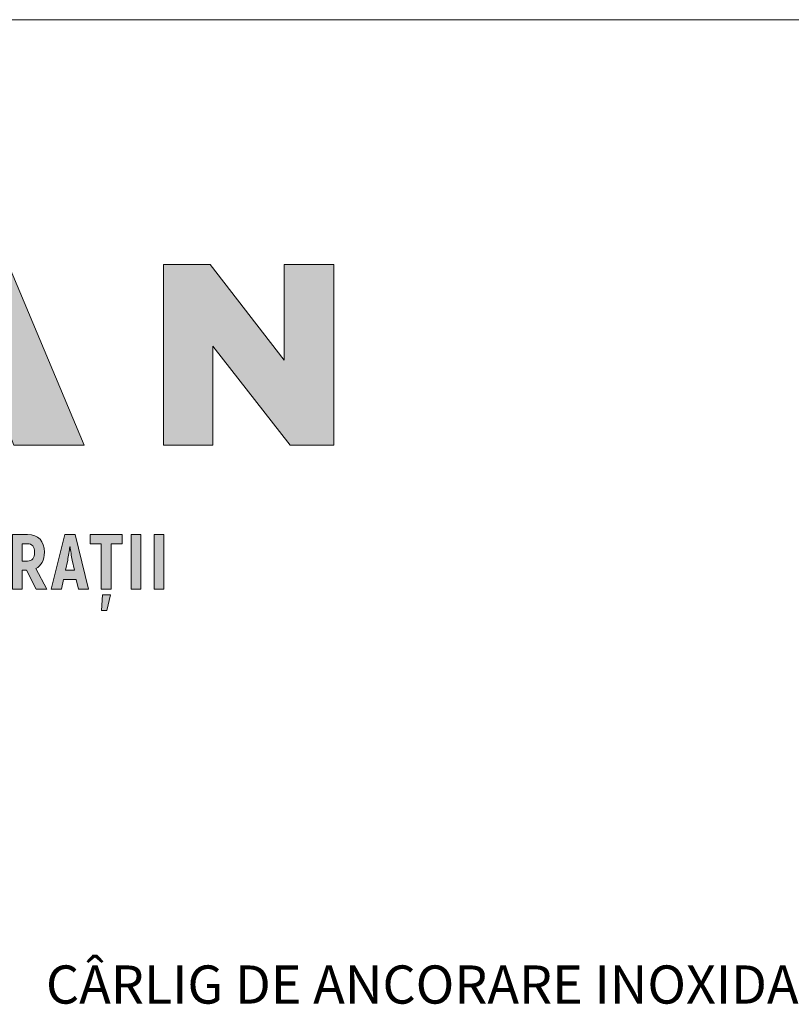
# Paper-space layout 'Elrendezés1' of a CAD drawing. Units: metres. Extents: x 8 to 285, y 8 to 198.
# Drawn here: x 65 to 98, y 157 to 198 of the extents above; entities that cross this region are included whole.
import ezdxf

# ---------------------------------------------------------------- set-up
doc = ezdxf.new("R2010")
doc.units = ezdxf.units.M
doc.header["$LTSCALE"] = 0.05
doc.layers.get('0').update_dxf_attribs({"linetype": 'CONTINUOUS'})
doc.layers.add('Román', color=7, linetype='CONTINUOUS')
doc.styles.add('Román', font='arial.ttf', dxfattribs={"height": 1.6})

# ---------------------------------------------------------------- blocks, each defined once
blk = doc.blocks.new('Terran_Romania')
at = {"layer": 'Román', "linetype": 'Continuous', "lineweight": 5, "true_color": 0xd38928}
h = blk.add_hatch(color=42, dxfattribs=at)
h.dxf.hatch_style = 2
h.paths.add_polyline_path([(50.422, 40.556), (48.306, 40.556), (48.005, 39.796), (50.653, 32.988), (53.589, 32.988)])
at = {"layer": 'Román', "true_color": 0x505353}
h = blk.add_hatch(color=251, dxfattribs=at)
h.dxf.hatch_style = 2
h.paths.add_polyline_path([(56.914, 40.558), (58.87, 40.558), (61.985, 36.557), (61.985, 40.558), (64.061, 40.558), (64.061, 32.988), (62.223, 32.988), (58.989, 37.141), (58.989, 32.988), (56.914, 32.988)])
at = {"layer": 'Román', "true_color": 0xa03122}
h = blk.add_hatch(color=24, dxfattribs=at)
h.dxf.hatch_style = 2
edge = h.paths.add_edge_path()
edge.add_spline(control_points=[(51.589, 26.952), (51.589, 26.952), (52.031, 26.952), (52.031, 26.952), (52.031, 26.952), (51.569, 27.823), (51.569, 27.823), (51.801, 27.934), (51.929, 28.17), (51.929, 28.504), (51.929, 28.972), (51.671, 29.244), (51.222, 29.244), (51.222, 29.244), (50.593, 29.244), (50.593, 29.244), (50.593, 29.244), (50.593, 26.952), (50.593, 26.952), (50.593, 26.952), (50.996, 26.952), (50.996, 26.952), (50.996, 26.952), (50.996, 27.751), (50.996, 27.751), (50.996, 27.751), (51.179, 27.751), (51.179, 27.751), (51.179, 27.751), (51.589, 26.952), (51.589, 26.952), (51.589, 26.952), (51.589, 26.952), (51.589, 26.952)], knot_values=[0, 0, 0, 0, 1, 1, 1, 2, 2, 2, 3, 3, 3, 4, 4, 4, 5, 5, 5, 6, 6, 6, 7, 7, 7, 8, 8, 8, 9, 9, 9, 10, 10, 10, 11, 11, 11, 11], degree=3, periodic=0)
edge = h.paths.add_edge_path()
edge.add_spline(control_points=[(50.996, 28.861), (50.996, 28.861), (51.219, 28.861), (51.219, 28.861), (51.412, 28.861), (51.517, 28.736), (51.517, 28.5), (51.517, 28.261), (51.412, 28.134), (51.219, 28.134), (51.219, 28.134), (50.996, 28.134), (50.996, 28.134), (50.996, 28.134), (50.996, 28.861), (50.996, 28.861), (50.996, 28.861), (50.996, 28.861), (50.996, 28.861)], knot_values=[0, 0, 0, 0, 1, 1, 1, 2, 2, 2, 3, 3, 3, 4, 4, 4, 5, 5, 5, 6, 6, 6, 6], degree=3, periodic=0)
h = blk.add_hatch(color=24, dxfattribs=at)
h.dxf.hatch_style = 2
h.paths.add_polyline_path([(53.358, 26.952), (53.777, 26.952), (53.214, 29.244), (52.782, 29.244), (52.218, 26.952), (52.638, 26.952), (52.729, 27.368), (53.266, 27.368)])
edge = h.paths.add_edge_path()
edge.add_spline(control_points=[(52.811, 27.751), (52.811, 27.751), (52.903, 28.176), (52.903, 28.176), (52.936, 28.333), (52.972, 28.586), (52.991, 28.739), (52.991, 28.739), (53.001, 28.739), (53.001, 28.739), (53.024, 28.586), (53.06, 28.333), (53.093, 28.176), (53.093, 28.176), (53.184, 27.751), (53.184, 27.751), (53.184, 27.751), (52.811, 27.751), (52.811, 27.751), (52.811, 27.751), (52.811, 27.751), (52.811, 27.751)], knot_values=[0, 0, 0, 0, 1, 1, 1, 2, 2, 2, 3, 3, 3, 4, 4, 4, 5, 5, 5, 6, 6, 6, 7, 7, 7, 7], degree=3, periodic=0)
h = blk.add_hatch(color=24, dxfattribs=at)
h.dxf.hatch_style = 2
h.paths.add_polyline_path([(55.186, 29.244), (53.85, 29.244), (53.85, 28.861), (54.312, 28.861), (54.312, 26.952), (54.724, 26.952), (54.724, 28.861), (55.186, 28.861)])
h.paths.add_polyline_path([(54.315, 26.058), (54.547, 26.058), (54.705, 26.719), (54.367, 26.719)])
h = blk.add_hatch(color=24, dxfattribs=at)
h.dxf.hatch_style = 2
h.paths.add_polyline_path([(55.564, 29.244), (55.564, 26.952), (55.967, 26.952), (55.967, 29.244)])
h = blk.add_hatch(color=24, dxfattribs=at)
h.dxf.hatch_style = 2
h.paths.add_polyline_path([(56.531, 29.244), (56.531, 26.952), (56.934, 26.952), (56.934, 29.244)])
at = {"layer": 'Román', "color": 42, "lineweight": 0, "true_color": 0xd38928}
blk.add_lwpolyline([(53.589, 32.988), (50.653, 32.988), (48.005, 39.796), (48.306, 40.556), (50.422, 40.556)], close=True, dxfattribs=at)
at = {"layer": 'Román', "color": 251, "lineweight": 0, "true_color": 0x505353}
blk.add_lwpolyline([(56.914, 40.558), (58.87, 40.558), (61.985, 36.557), (61.985, 40.558), (64.061, 40.558), (64.061, 32.988), (62.223, 32.988), (58.989, 37.141), (58.989, 32.988), (56.914, 32.988), (56.914, 40.558), (56.914, 40.558)], dxfattribs=at)
at = {"layer": 'Román', "color": 24, "lineweight": 0, "true_color": 0xa03122}
for points in [[(53.358, 26.952), (53.777, 26.952), (53.214, 29.244), (52.782, 29.244), (52.218, 26.952), (52.638, 26.952), (52.729, 27.368), (53.266, 27.368), (53.358, 26.952), (53.358, 26.952)], [(55.186, 29.244), (53.85, 29.244), (53.85, 28.861), (54.312, 28.861), (54.312, 26.952), (54.724, 26.952), (54.724, 28.861), (55.186, 28.861), (55.186, 29.244), (55.186, 29.244)], [(55.564, 29.244), (55.564, 26.952), (55.967, 26.952), (55.967, 29.244), (55.564, 29.244), (55.564, 29.244)], [(56.531, 29.244), (56.531, 26.952), (56.934, 26.952), (56.934, 29.244), (56.531, 29.244), (56.531, 29.244)], [(54.315, 26.058), (54.547, 26.058), (54.705, 26.719), (54.367, 26.719), (54.315, 26.058), (54.315, 26.058)]]:
    blk.add_lwpolyline(points, dxfattribs=at)
for points, knots in [([(51.589, 26.952), (51.589, 26.952), (52.031, 26.952), (52.031, 26.952), (52.031, 26.952), (51.569, 27.823), (51.569, 27.823), (51.801, 27.934), (51.929, 28.17), (51.929, 28.504), (51.929, 28.972), (51.671, 29.244), (51.222, 29.244), (51.222, 29.244), (50.593, 29.244), (50.593, 29.244), (50.593, 29.244), (50.593, 26.952), (50.593, 26.952), (50.593, 26.952), (50.996, 26.952), (50.996, 26.952), (50.996, 26.952), (50.996, 27.751), (50.996, 27.751), (50.996, 27.751), (51.179, 27.751), (51.179, 27.751), (51.179, 27.751), (51.589, 26.952), (51.589, 26.952), (51.589, 26.952), (51.589, 26.952), (51.589, 26.952)], [0, 0, 0, 0, 1, 1, 1, 2, 2, 2, 3, 3, 3, 4, 4, 4, 5, 5, 5, 6, 6, 6, 7, 7, 7, 8, 8, 8, 9, 9, 9, 10, 10, 10, 11, 11, 11, 11]), ([(50.996, 28.861), (50.996, 28.861), (51.219, 28.861), (51.219, 28.861), (51.412, 28.861), (51.517, 28.736), (51.517, 28.5), (51.517, 28.261), (51.412, 28.134), (51.219, 28.134), (51.219, 28.134), (50.996, 28.134), (50.996, 28.134), (50.996, 28.134), (50.996, 28.861), (50.996, 28.861), (50.996, 28.861), (50.996, 28.861), (50.996, 28.861)], [0, 0, 0, 0, 1, 1, 1, 2, 2, 2, 3, 3, 3, 4, 4, 4, 5, 5, 5, 6, 6, 6, 6]), ([(52.811, 27.751), (52.811, 27.751), (52.903, 28.176), (52.903, 28.176), (52.936, 28.333), (52.972, 28.586), (52.991, 28.739), (52.991, 28.739), (53.001, 28.739), (53.001, 28.739), (53.024, 28.586), (53.06, 28.333), (53.093, 28.176), (53.093, 28.176), (53.184, 27.751), (53.184, 27.751), (53.184, 27.751), (52.811, 27.751), (52.811, 27.751), (52.811, 27.751), (52.811, 27.751), (52.811, 27.751)], [0, 0, 0, 0, 1, 1, 1, 2, 2, 2, 3, 3, 3, 4, 4, 4, 5, 5, 5, 6, 6, 6, 7, 7, 7, 7])]:
    blk.add_open_spline(points, degree=3, knots=knots, dxfattribs=at)

psp = doc.layouts.new('Elrendezés1')

# ---------------------------------------------------------------- linework, layer by layer
at = {"linetype": 'Continuous', "lineweight": 18}
psp.add_line((8, 198), (285, 198), dxfattribs=at)

# ---------------------------------------------------------------- block references
at = {"layer": 'Román'}
psp.add_blockref('Terran_Romania', (14.316, 147.176), dxfattribs=at)

# ---------------------------------------------------------------- texts
at = {"layer": 'Román', "linetype": 'Continuous', "lineweight": 15, "insert": (66.309, 158.365), "char_height": 1.6, "width": 40.19148, "attachment_point": 1, "style": 'Román'}
psp.add_mtext('CÂRLIG DE ANCORARE INOXIDABILĂ', dxfattribs=at)

doc.saveas('drawing.dxf')
